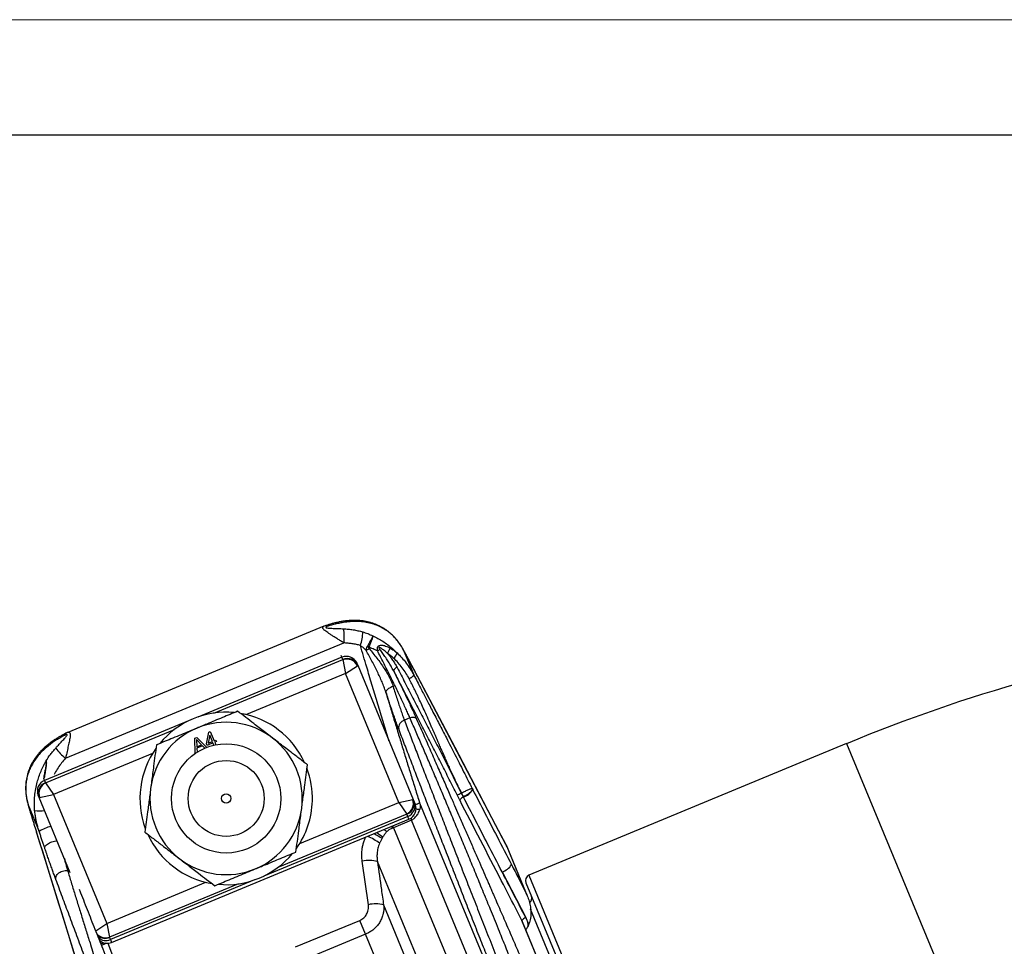
# Model space of a CAD drawing. Units: millimetres. Extents: x 0 to 420, y 0 to 297.
# Drawn here: x 105 to 148, y 257 to 297 of the extents above; entities that cross this region are included whole.
import ezdxf

# ---------------------------------------------------------------- set-up
doc = ezdxf.new("R2010")
doc.units = ezdxf.units.MM

# ---------------------------------------------------------------- blocks, each defined once
blk = doc.blocks.new('FRAME-2015-A3')
at = {"color": 7, "linetype": 'Continuous', "lineweight": 25}
blk.add_line((4.999, 292.003), (399.999, 292.003), dxfattribs=at)

msp = doc.modelspace()

# ---------------------------------------------------------------- linework, layer by layer
at = {"color": 7, "linetype": 'Continuous', "lineweight": 18}
msp.add_line((-0.001, 297.003), (419.999, 297.003), dxfattribs=at)
at = {"color": 7, "linetype": 'Continuous', "lineweight": 25}
for p, q in [((118.372, 270.633), (107.228, 266.018)), ((107.132, 264.893), (119.235, 269.906)), ((121.817, 269.623), (122.277, 268.513)), ((119.191, 269.189), (119.153, 269.282)), ((119.191, 269.179), (119.31, 268.575)), ((119.31, 268.575), (119.822, 268.918)), ((119.767, 269.105), (119.8, 269.027)), ((119.8, 269.027), (119.838, 268.934)), ((119.838, 268.934), (122.256, 263.096)), ((121.629, 262.976), (119.31, 268.575)), ((122.105, 266.656), (121.867, 266.547)), ((113.263, 265.515), (113.368, 266.027)), ((113.368, 266.027), (113.429, 266.052)), ((113.429, 266.052), (113.595, 265.652)), ((112.758, 265.766), (112.843, 265.801)), ((112.775, 265.104), (112.758, 265.766)), ((113.046, 265.479), (112.831, 265.707)), ((112.831, 265.707), (112.846, 265.396)), ((112.843, 265.801), (113.275, 265.365)), ((112.846, 265.396), (113.046, 265.479)), ((113.289, 265.453), (113.263, 265.515)), ((113.543, 265.558), (113.289, 265.453)), ((113.405, 265.891), (113.334, 265.544)), ((113.334, 265.544), (113.517, 265.62)), ((113.517, 265.62), (113.405, 265.891)), ((113.584, 265.459), (113.543, 265.558)), ((113.595, 265.652), (113.672, 265.684)), ((113.697, 265.622), (113.62, 265.59)), ((113.62, 265.59), (113.667, 265.476)), ((113.672, 265.684), (113.697, 265.622)), ((141.098, 265.527), (127.286, 259.806)), ((113.095, 265.427), (112.849, 265.325)), ((112.849, 265.325), (112.857, 265.157)), ((113.187, 265.329), (113.095, 265.427)), ((106.218, 263.925), (106.257, 263.831)), ((106.264, 263.825), (106.607, 263.313)), ((124.344, 263.381), (124.356, 263.385)), ((124.813, 263.582), (124.839, 263.531)), ((124.839, 263.531), (124.843, 263.523)), ((105.98, 263.193), (105.941, 263.287)), ((107.34, 259.909), (105.98, 263.193)), ((106.003, 263.193), (106.607, 263.313)), ((106.607, 263.313), (108.926, 257.714)), ((121.629, 262.976), (122.234, 263.096)), ((121.629, 262.976), (121.972, 262.464)), ((122.256, 263.096), (122.295, 263.002)), ((122.295, 263.002), (122.339, 262.897)), ((122.53, 262.958), (129.854, 245.274)), ((124.437, 263.205), (124.425, 263.229)), ((105.506, 262.867), (105.984, 261.713)), ((109.134, 256.886), (122.068, 262.243)), ((122.173, 262.195), (121.392, 261.871)), ((122.018, 262.365), (121.979, 262.458)), ((136.492, 227.625), (122.173, 262.195)), ((121.392, 261.871), (121.35, 261.853)), ((121.392, 261.871), (145.641, 203.33)), ((120.935, 261.479), (120.898, 261.415)), ((126.29, 261.132), (127.135, 259.091)), ((127.198, 258.951), (126.334, 261.038)), ((127.18, 258.996), (126.334, 261.038)), ((120.304, 258.525), (120.037, 260.412)), ((144.521, 202.878), (120.695, 260.399)), ((126.119, 259.952), (127.144, 257.962)), ((127.15, 259.479), (146.667, 212.362)), ((127.203, 258.931), (127.197, 258.95)), ((120.962, 258.514), (128.058, 241.384)), ((117.137, 256.689), (119.932, 257.846)), ((120.182, 257.242), (119.932, 257.846)), ((147.2, 209.022), (126.981, 257.835)), ((147.182, 209.073), (127.007, 257.779)), ((108.926, 257.714), (109.046, 257.11)), ((127.287, 257.689), (127.244, 257.6)), ((109.045, 257.101), (109.084, 257.007)), ((120.182, 257.242), (117.387, 256.085)), ((126.882, 241.067), (120.182, 257.242))]:
    msp.add_line(p, q, dxfattribs=at)
at = {"color": 8, "linetype": 'Continuous', "lineweight": 25}
for p, q in [((119.153, 269.282), (119.121, 269.359)), ((121.817, 269.623), (121.812, 269.633)), ((119.153, 269.282), (112.886, 266.686)), ((113.583, 266.856), (119.191, 269.179)), ((119.31, 268.575), (115, 266.789)), ((122.436, 268.461), (122.435, 268.466)), ((112.486, 266.52), (106.218, 263.925)), ((106.264, 263.825), (111.872, 266.147)), ((141.098, 265.527), (160.806, 217.947)), ((110.917, 265.098), (106.607, 263.313)), ((106.18, 264.018), (106.218, 263.925)), ((117.319, 261.191), (121.629, 262.976)), ((105.506, 262.867), (105.503, 262.878)), ((122.018, 262.365), (115.751, 259.769)), ((121.972, 262.464), (116.364, 260.142)), ((122.068, 262.243), (122.018, 262.365)), ((121.392, 261.871), (121.36, 261.95)), ((105.89, 261.607), (105.888, 261.612)), ((126.29, 261.132), (126.288, 261.136)), ((108.926, 257.714), (113.237, 259.5)), ((115.351, 259.603), (109.084, 257.007)), ((127.286, 259.806), (146.994, 212.226)), ((114.653, 259.433), (109.046, 257.11)), ((146.101, 213.074), (127.358, 258.326)), ((108.443, 257.391), (108.926, 257.714)), ((109.084, 257.007), (109.134, 256.886)), ((108.976, 256.852), (109.619, 255.113))]:
    msp.add_line(p, q, dxfattribs=at)
at = {"color": 7, "linetype": 'Continuous', "lineweight": 25, "flags": 128}
for points in [[(126.287, 261.136), (122.804, 267.763), (122.434, 268.466)], [(126.29, 261.132), (125.846, 261.976), (124.071, 265.353), (122.436, 268.461)], [(121.38, 268.011), (121.326, 267.991), (121.275, 267.969), (121.226, 267.945), (121.183, 267.92), (121.144, 267.893), (121.113, 267.866), (121.088, 267.839), (121.071, 267.814), (121.063, 267.789), (121.062, 267.767)], [(105.89, 261.607), (106.173, 260.697), (107.305, 257.053), (109.34, 250.508)], [(106.713, 259.622), (106.707, 259.662), (106.709, 259.704), (106.72, 259.747), (106.741, 259.79), (106.769, 259.832), (106.804, 259.871), (106.846, 259.907), (106.894, 259.939), (106.946, 259.966), (107.001, 259.987), (107.058, 260.002), (107.114, 260.011), (107.17, 260.012), (107.224, 260.007)]]:
    msp.add_lwpolyline(points, dxfattribs=at)
at = {"color": 8, "linetype": 'Continuous', "lineweight": 25, "flags": 128}
for points in [[(121.35, 261.853), (121.332, 261.891), (121.314, 261.931)], [(106.225, 260.996), (106.224, 261.021), (106.232, 261.048), (106.247, 261.076), (106.271, 261.105), (106.303, 261.135), (106.341, 261.164), (106.385, 261.192), (106.434, 261.217), (106.486, 261.241), (106.541, 261.261), (106.597, 261.277), (106.652, 261.29), (106.705, 261.298), (106.756, 261.302), (106.764, 261.302)], [(107.224, 260.007), (107.271, 259.998), (107.308, 259.987)]]:
    msp.add_lwpolyline(points, dxfattribs=at)
at = {"color": 7, "linetype": 'Continuous', "lineweight": 25}
for radius in [2.375, 1.651, 0.2]:
    msp.add_circle((114.118, 263.145), radius, dxfattribs=at)
at = {"color": 8, "linetype": 'Continuous', "lineweight": 25}
for centre, radius, start, end in [((118.499, 270.536), 0.135, 107.918, 125.302), ((118.503, 270.509), 0.162, 59.47, 106.308), ((107.223, 265.837), 0.162, 118.5128, 165.5402), ((122.111, 263.717), 0.867, 285.6499, 298.8859), ((106.001, 263.986), 1.377, 261.1992, 278.9428), ((122.526, 264.54), 1.857, 265.3983, 270.4355), ((106.771, 260.52), 1.429, 100.6797, 123.382), ((124.805, 267.515), 7.171, 234.7221, 237.3366), ((122.121, 263.027), 1.671, 227.4249, 232.5645), ((119.206, 259.117), 2.612, 52.6929, 65.8503), ((124.315, 267.61), 7.075, 237.9025, 241.1154), ((108.882, 257.61), 0.525, 223.4796, 288.1033), ((108.85, 257.563), 0.502, 230.2235, 292.9323), ((108.888, 257.469), 0.502, 229.7078, 292.9372), ((107.942, 259.361), 2.632, 285.9739, 288.872), ((109.318, 255.8), 1.129, 111.6941, 123.1759)]:
    msp.add_arc(centre, radius, start, end, dxfattribs=at)
at = {"color": 7, "linetype": 'Continuous', "lineweight": 25}
for centre, radius, start, end in [((117.147, 270.173), 2.105, 352.7325, 9.58), ((118.595, 270.333), 1.461, 338.4143, 2.1152), ((168.307, 199.839), 71.1, 98.97327, 112.5), ((118.907, 271.483), 2.312, 304.2423, 308.0258), ((122.054, 273.327), 4.008, 243.3274, 244.1908), ((119.615, 271.642), 2.345, 297.4493, 300.5105), ((120.574, 269.891), 0.703, 321.8067, 342.898), ((121.111, 269.595), 0.453, 309.1788, 344.8385), ((119.349, 268.832), 0.491, 23.4103, 113.5637), ((119.388, 268.739), 0.491, 23.4103, 113.5637), ((119.354, 268.681), 0.524, 26.8201, 108.1799), ((121.633, 268.581), 0.271, 107.6482, 153.0649), ((114.118, 263.145), 3.75, 84.6517, 140.3832), ((114.118, 263.145), 3.75, 24.6318, 80.4187), ((114.118, 263.145), 3.313, 52.5, 112.5), ((121.964, 266.215), 0.346, 106.214, 187.9562), ((114.118, 263.145), 3.313, 112.5, 172.5), ((114.118, 263.145), 3.312, 352.5, 52.5), ((108.42, 266.558), 2.105, 215.42, 232.2675), ((114.118, 263.145), 3.75, 144.6649, 200.3569), ((114.118, 263.145), 3.75, 358.3539, 20.4442), ((106.4, 263.467), 0.493, 111.6234, 201.4026), ((106.439, 263.373), 0.493, 111.6234, 201.4026), ((106.501, 263.357), 0.524, 116.8201, 198.1799), ((107.37, 263.916), 1.561, 199.9403, 203.7615), ((114.118, 263.145), 3.313, 172.5, 232.5), ((123.907, 264.146), 0.882, 286.7508, 299.7237), ((124.154, 264.036), 0.851, 288.5766, 323.6167), ((124.149, 263.991), 0.837, 290.1293, 326.013), ((114.118, 263.145), 3.75, 324.6615, 358.3539), ((121.736, 262.932), 0.524, 296.8201, 18.1799), ((121.798, 262.916), 0.493, 291.6234, 21.4026), ((121.839, 262.822), 0.491, 291.4363, 21.5897), ((124.539, 262.909), 0.314, 108.8326, 147.2215), ((114.118, 263.145), 3.312, 292.5, 352.5), ((121.877, 262.705), 0.5, 292.5, 22.5), ((114.118, 263.145), 3.75, 204.6713, 260.3394), ((114.118, 263.145), 3.313, 232.5, 292.5), ((114.118, 263.145), 3.75, 264.6703, 320.3301), ((120.343, 259.235), 1.217, 73.1554, 104.5803), ((125.901, 260.651), 0.732, 287.2968, 328.6193), ((127.381, 259.575), 0.25, 112.5, 202.5), ((127.159, 258.806), 0.25, 307.8146, 22.5), ((120.613, 257.34), 1.224, 73.4052, 104.5925), ((127.247, 257.662), 0.317, 108.8317, 146.8435), ((108.943, 257.348), 0.5, 227.7884, 292.5)]:
    msp.add_arc(centre, radius, start, end, dxfattribs=at)
for centre, major_axis, ratio, start_param, end_param in [((119.076, 269.141), (0.115, 0.048), 0.267112, 6.022167, 6.283185), ((119.261, 268.694), (0.577, 0.239), 0.053422, 6.022167, 6.283185), ((106.373, 263.879), (0.115, 0.048), 0.267112, 3.141593, 3.402611), ((106.557, 263.433), (0.577, 0.239), 0.053422, 3.141593, 3.402611), ((121.679, 262.857), (0.577, 0.239), 0.053422, 0, 0.261018), ((121.864, 262.41), (0.115, 0.048), 0.267112, 0, 0.261018), ((109.16, 257.148), (0.115, 0.048), 0.267112, 2.880574, 3.141593)]:
    msp.add_ellipse(centre, major_axis=major_axis, ratio=ratio, start_param=start_param, end_param=end_param, dxfattribs=at)
at = {"color": 8, "linetype": 'Continuous', "lineweight": 25}
for points, knots in [([(119.235, 269.906), (119.188, 269.936), (119.098, 269.993), (118.958, 270.082), (118.824, 270.166), (118.696, 270.247), (118.585, 270.318), (118.488, 270.384), (118.413, 270.441), (118.362, 270.488), (118.334, 270.525), (118.321, 270.554), (118.318, 270.581), (118.331, 270.608), (118.35, 270.627), (118.37, 270.632), (118.372, 270.633)], [0, 0, 0, 0, 0.105372, 0.205045, 0.306848, 0.399108, 0.493317, 0.570618, 0.649983, 0.718454, 0.767004, 0.814597, 0.859927, 0.912844, 0.990042, 1, 1, 1, 1]), ([(121.197, 265.653), (121.181, 265.706), (121.086, 266.016), (120.914, 266.582), (120.682, 267.347), (120.454, 268.107), (120.258, 268.767), (120.091, 269.33), (120, 269.64), (119.954, 269.795)], [0, 0, 0, 0, 0.0377, 0.220634, 0.403716, 0.586798, 0.769732, 0.884829, 1, 1, 1, 1]), ([(107.228, 266.017), (107.23, 266.018), (107.248, 266.028), (107.275, 266.029), (107.302, 266.018), (107.32, 265.998), (107.331, 265.968), (107.338, 265.921), (107.335, 265.853), (107.322, 265.759), (107.302, 265.653), (107.278, 265.542), (107.253, 265.429), (107.225, 265.309), (107.197, 265.184), (107.165, 265.042), (107.144, 264.947), (107.132, 264.893)], [0, 0, 0, 0, 0.0083882, 0.0868965, 0.1398206, 0.1851572, 0.2327577, 0.281315, 0.3497957, 0.4280683, 0.5064847, 0.5811886, 0.6561911, 0.7309764, 0.8127955, 0.8946124, 1, 1, 1, 1]), ([(106.281, 264.772), (106.281, 264.772), (106.281, 264.771), (106.282, 264.768), (106.283, 264.762), (106.286, 264.742), (106.29, 264.701), (106.285, 264.633), (106.276, 264.562), (106.258, 264.451), (106.23, 264.3), (106.198, 264.142), (106.182, 264.048), (106.176, 264.016)], [0, 0, 0, 0, 0.002927, 0.005213, 0.023883, 0.04478, 0.136423, 0.227234, 0.317976, 0.408937, 0.644428, 0.880917, 1, 1, 1, 1]), ([(106.281, 264.772), (106.285, 264.765), (106.294, 264.751), (106.297, 264.714), (106.298, 264.669), (106.295, 264.616), (106.286, 264.539), (106.274, 264.459), (106.252, 264.325), (106.226, 264.18), (106.208, 264.063), (106.202, 264.025)], [0, 0, 0, 0, 0.070229, 0.147294, 0.171116, 0.26388, 0.357152, 0.460655, 0.564246, 0.857414, 1, 1, 1, 1]), ([(107.132, 264.893), (107.074, 264.827), (106.958, 264.695), (106.805, 264.479), (106.698, 264.31), (106.65, 264.209), (106.64, 264.188)], [0, 0, 0, 0, 0.3039068, 0.6078095, 0.9203849, 1, 1, 1, 1]), ([(122.173, 262.195), (122.173, 262.195), (122.174, 262.22), (122.175, 262.254), (122.171, 262.296), (122.17, 262.303)], [0, 0, 0, 0, 0.015135, 0.835034, 1, 1, 1, 1]), ([(120.037, 260.412), (120.028, 260.493), (120.011, 260.655), (120.022, 260.872), (120.05, 261.061), (120.088, 261.22), (120.13, 261.354), (120.165, 261.433), (120.177, 261.46)], [0, 0, 0, 0, 0.227128, 0.457625, 0.609125, 0.76062, 0.916593, 1, 1, 1, 1]), ([(107.078, 260.543), (107.08, 260.533), (107.098, 260.463), (107.131, 260.338), (107.177, 260.167), (107.208, 260.061), (107.224, 260.007)], [0, 0, 0, 0, 0.048725, 0.366844, 0.684941, 1, 1, 1, 1]), ([(127.006, 257.776), (127.002, 257.787), (126.995, 257.808), (126.986, 257.827), (126.981, 257.835)], [0, 0, 0, 0, 0.564917, 1, 1, 1, 1])]:
    msp.add_open_spline(points, degree=3, knots=knots, dxfattribs=at)
at = {"color": 7, "linetype": 'Continuous', "lineweight": 25}
for points, knots in [([(118.457, 270.664), (118.455, 270.664), (118.43, 270.656), (118.402, 270.646), (118.376, 270.635), (118.372, 270.633)], [0, 0, 0, 0, 0.098912, 0.851103, 1, 1, 1, 1]), ([(118.585, 270.649), (118.566, 270.643), (118.527, 270.63), (118.483, 270.612), (118.459, 270.595), (118.453, 270.583), (118.456, 270.576), (118.463, 270.57), (118.479, 270.563), (118.522, 270.555), (118.583, 270.549), (118.667, 270.545), (118.764, 270.541), (118.913, 270.536), (119.067, 270.53), (119.182, 270.525), (119.222, 270.523)], [0, 0, 0, 0, 0.06791, 0.137325, 0.172048, 0.197522, 0.219722, 0.222852, 0.251014, 0.299151, 0.370537, 0.443633, 0.551578, 0.659588, 0.880259, 1, 1, 1, 1]), ([(121.811, 269.633), (121.792, 269.667), (121.751, 269.741), (121.682, 269.849), (121.605, 269.958), (121.522, 270.062), (121.436, 270.159), (121.345, 270.251), (121.249, 270.337), (121.148, 270.418), (121.044, 270.493), (120.935, 270.562), (120.822, 270.625), (120.706, 270.681), (120.585, 270.73), (120.461, 270.773), (120.334, 270.81), (120.203, 270.839), (120.069, 270.862), (119.931, 270.877), (119.79, 270.886), (119.646, 270.887), (119.498, 270.881), (119.348, 270.867), (119.194, 270.847), (119.04, 270.819), (118.885, 270.786), (118.732, 270.747), (118.59, 270.707), (118.498, 270.678), (118.458, 270.665)], [0, 0, 0, 0, 0.027649, 0.060399, 0.093276, 0.126259, 0.159134, 0.191562, 0.225026, 0.258654, 0.292496, 0.326597, 0.361007, 0.395773, 0.430941, 0.466551, 0.502656, 0.539355, 0.576599, 0.614398, 0.652791, 0.691794, 0.731382, 0.771483, 0.811972, 0.852638, 0.892968, 0.932046, 0.969751, 1, 1, 1, 1]), ([(121.817, 269.623), (121.775, 269.695), (121.692, 269.84), (121.547, 270.031), (121.39, 270.202), (121.22, 270.353), (121.038, 270.484), (120.831, 270.602), (120.601, 270.701), (120.344, 270.777), (120.075, 270.824), (119.797, 270.842), (119.512, 270.833), (119.251, 270.802), (119.014, 270.758), (118.803, 270.71), (118.658, 270.669), (118.585, 270.649)], [0, 0, 0, 0, 0.061949, 0.124405, 0.186127, 0.247855, 0.311213, 0.374578, 0.451321, 0.528073, 0.606954, 0.68584, 0.763249, 0.840653, 0.893763, 0.946919, 1, 1, 1, 1]), ([(119.222, 270.523), (119.293, 270.518), (119.433, 270.509), (119.643, 270.48), (119.851, 270.441), (119.988, 270.405), (120.056, 270.387)], [0, 0, 0, 0, 0.248333, 0.496666, 0.748333, 1, 1, 1, 1]), ([(120.056, 270.387), (120.093, 270.376), (120.167, 270.353), (120.315, 270.299), (120.424, 270.248), (120.496, 270.213)], [0, 0, 0, 0, 0.247708, 0.495438, 1, 1, 1, 1]), ([(120.496, 270.213), (120.496, 270.212), (120.492, 270.204), (120.482, 270.184), (120.461, 270.143), (120.434, 270.091), (120.404, 270.032), (120.369, 269.966), (120.332, 269.895), (120.294, 269.821), (120.268, 269.771), (120.255, 269.746)], [0, 0, 0, 0, 0.010326, 0.136549, 0.262772, 0.385889, 0.509006, 0.632078, 0.75515, 0.877575, 1, 1, 1, 1]), ([(120.496, 270.213), (120.496, 270.212), (120.495, 270.202), (120.491, 270.178), (120.479, 270.133), (120.461, 270.078), (120.438, 270.015), (120.411, 269.946), (120.379, 269.872), (120.345, 269.795), (120.321, 269.745), (120.309, 269.719)], [0, 0, 0, 0, 0.01155, 0.137624, 0.263697, 0.386424, 0.509151, 0.631863, 0.754575, 0.877287, 1, 1, 1, 1]), ([(120.496, 270.213), (120.571, 270.177), (120.72, 270.106), (120.935, 269.978), (121.142, 269.834), (121.35, 269.669), (121.48, 269.543), (121.548, 269.476)], [0, 0, 0, 0, 0.192903, 0.385801, 0.582805, 0.779789, 1, 1, 1, 1]), ([(119.954, 269.795), (119.896, 269.81), (119.78, 269.84), (119.601, 269.872), (119.419, 269.896), (119.296, 269.903), (119.235, 269.906)], [0, 0, 0, 0, 0.248356, 0.496713, 0.748356, 1, 1, 1, 1]), ([(120.208, 269.571), (120.168, 269.612), (120.088, 269.693), (119.999, 269.761), (119.954, 269.795)], [0, 0, 0, 0, 0.496399, 1, 1, 1, 1]), ([(120.696, 269.562), (120.694, 269.578), (120.691, 269.612), (120.692, 269.665), (120.703, 269.718), (120.731, 269.763), (120.775, 269.795), (120.831, 269.809), (120.893, 269.81), (120.968, 269.799), (121.054, 269.774), (121.152, 269.734), (121.215, 269.701), (121.246, 269.684)], [0, 0, 0, 0, 0.061822, 0.12347, 0.192454, 0.262035, 0.322512, 0.413604, 0.497088, 0.580803, 0.720182, 0.860149, 1, 1, 1, 1]), ([(120.208, 269.571), (120.21, 269.586), (120.213, 269.62), (120.223, 269.664), (120.235, 269.702), (120.245, 269.727), (120.252, 269.741), (120.255, 269.746)], [0, 0, 0, 0, 0.255118, 0.58002, 0.747279, 0.908427, 1, 1, 1, 1]), ([(121.062, 267.767), (121.037, 267.841), (120.988, 267.99), (120.898, 268.211), (120.801, 268.431), (120.695, 268.656), (120.581, 268.884), (120.459, 269.115), (120.335, 269.345), (120.25, 269.496), (120.208, 269.571)], [0, 0, 0, 0, 0.118106, 0.236235, 0.356114, 0.476004, 0.606402, 0.736807, 0.868401, 1, 1, 1, 1]), ([(120.309, 269.719), (120.308, 269.717), (120.306, 269.713), (120.306, 269.704), (120.312, 269.685), (120.323, 269.672), (120.332, 269.661)], [0, 0, 0, 0, 0.105109, 0.209841, 0.39631, 1, 1, 1, 1]), ([(120.696, 269.562), (120.633, 269.591), (120.506, 269.649), (120.375, 269.696), (120.309, 269.719)], [0, 0, 0, 0, 0.4991654, 1, 1, 1, 1]), ([(120.332, 269.661), (120.389, 269.593), (120.503, 269.458), (120.672, 269.246), (120.835, 269.028), (120.982, 268.816), (121.108, 268.613), (121.215, 268.418), (121.31, 268.217), (121.357, 268.079), (121.38, 268.011)], [0, 0, 0, 0, 0.134134, 0.268255, 0.40529, 0.542292, 0.654846, 0.767374, 0.883711, 1, 1, 1, 1]), ([(122.105, 266.656), (122.078, 266.717), (122.024, 266.84), (121.931, 267.047), (121.828, 267.271), (121.717, 267.508), (121.599, 267.755), (121.475, 268.013), (121.344, 268.281), (121.212, 268.546), (121.083, 268.805), (120.957, 269.055), (120.828, 269.308), (120.74, 269.477), (120.696, 269.562)], [0, 0, 0, 0, 0.085043, 0.170086, 0.257592, 0.345099, 0.430145, 0.515191, 0.602724, 0.690256, 0.766791, 0.843326, 0.921663, 1, 1, 1, 1]), ([(121.126, 269.456), (121.082, 269.496), (120.993, 269.576), (120.885, 269.654), (120.816, 269.694), (120.793, 269.704), (120.78, 269.708), (120.771, 269.709), (120.767, 269.708), (120.764, 269.706), (120.763, 269.703), (120.762, 269.699), (120.764, 269.69), (120.777, 269.662), (120.793, 269.64), (120.806, 269.622)], [0, 0, 0, 0, 0.328862, 0.657011, 0.73886, 0.772265, 0.801615, 0.81635, 0.822185, 0.828079, 0.833335, 0.839328, 0.84979, 0.883649, 1, 1, 1, 1]), ([(121.392, 268.704), (121.357, 268.768), (121.289, 268.897), (121.175, 269.084), (121.056, 269.268), (120.932, 269.448), (120.848, 269.564), (120.806, 269.622)], [0, 0, 0, 0, 0.199543, 0.399116, 0.600264, 0.801419, 1, 1, 1, 1]), ([(121.126, 269.456), (121.166, 269.409), (121.245, 269.313), (121.356, 269.162), (121.46, 269.005), (121.521, 268.895), (121.551, 268.839)], [0, 0, 0, 0, 0.248711, 0.497397, 0.74873, 1, 1, 1, 1]), ([(121.397, 269.244), (121.354, 269.282), (121.268, 269.358), (121.174, 269.423), (121.126, 269.456)], [0, 0, 0, 0, 0.498421, 1, 1, 1, 1]), ([(121.246, 269.684), (121.299, 269.653), (121.406, 269.591), (121.501, 269.515), (121.548, 269.476)], [0, 0, 0, 0, 0.497596, 1, 1, 1, 1]), ([(121.548, 269.476), (121.619, 269.407), (121.761, 269.267), (121.952, 269.033), (122.128, 268.783), (122.227, 268.603), (122.277, 268.513)], [0, 0, 0, 0, 0.246581, 0.493164, 0.74658, 1, 1, 1, 1]), ([(122.434, 268.466), (122.409, 268.514), (122.355, 268.616), (122.275, 268.768), (122.194, 268.922), (122.114, 269.072), (122.035, 269.218), (121.958, 269.362), (121.884, 269.501), (121.835, 269.59), (121.812, 269.633)], [0, 0, 0, 0, 0.116382, 0.243651, 0.3708, 0.497292, 0.623246, 0.749524, 0.876674, 1, 1, 1, 1]), ([(122.436, 268.461), (122.383, 268.563), (122.275, 268.768), (122.118, 269.064), (121.963, 269.352), (121.866, 269.533), (121.817, 269.623)], [0, 0, 0, 0, 0.246629, 0.493258, 0.746629, 1, 1, 1, 1]), ([(122.074, 268.351), (122.029, 268.432), (121.94, 268.595), (121.779, 268.825), (121.6, 269.044), (121.465, 269.177), (121.397, 269.244)], [0, 0, 0, 0, 0.246535, 0.493065, 0.746534, 1, 1, 1, 1]), ([(121.392, 268.704), (121.406, 268.675), (121.469, 268.549), (121.579, 268.328), (121.718, 268.045), (121.853, 267.768), (121.981, 267.502), (122.1, 267.251), (122.21, 267.015), (122.312, 266.791), (122.372, 266.656), (122.402, 266.589)], [0, 0, 0, 0, 0.035694, 0.154495, 0.273295, 0.395566, 0.517838, 0.636656, 0.755475, 0.877737, 1, 1, 1, 1]), ([(124.161, 263.302), (124.048, 263.527), (123.821, 263.976), (123.479, 264.65), (123.137, 265.324), (122.79, 266), (122.441, 266.679), (122.09, 267.36), (121.74, 268.036), (121.508, 268.481), (121.392, 268.704)], [0, 0, 0, 0, 0.123472, 0.247033, 0.370594, 0.494066, 0.620501, 0.747033, 0.873564, 1, 1, 1, 1]), ([(121.551, 268.839), (121.665, 268.62), (121.894, 268.18), (122.239, 267.513), (122.585, 266.842), (122.934, 266.162), (123.286, 265.473), (123.64, 264.776), (123.993, 264.078), (124.227, 263.613), (124.344, 263.381)], [0, 0, 0, 0, 0.123472, 0.2470328, 0.3705935, 0.4940653, 0.6205012, 0.7470329, 0.8735644, 1, 1, 1, 1]), ([(122.277, 268.513), (122.326, 268.417), (122.423, 268.232), (122.562, 267.964), (122.691, 267.715), (122.814, 267.479), (122.94, 267.236), (123.079, 266.968), (123.229, 266.678), (123.381, 266.384), (123.535, 266.086), (123.702, 265.762), (123.881, 265.413), (124.068, 265.05), (124.255, 264.683), (124.444, 264.312), (124.631, 263.944), (124.753, 263.702), (124.813, 263.582)], [0, 0, 0, 0, 0.059022, 0.114146, 0.165378, 0.212723, 0.259354, 0.314681, 0.377309, 0.437161, 0.494253, 0.558884, 0.63362, 0.705668, 0.77868, 0.854551, 0.928288, 1, 1, 1, 1]), ([(124.356, 263.385), (124.322, 263.453), (124.252, 263.591), (124.148, 263.805), (124.042, 264.028), (123.933, 264.261), (123.83, 264.485), (123.732, 264.702), (123.658, 264.867), (123.601, 264.996), (123.562, 265.086), (123.521, 265.178), (123.479, 265.274), (123.436, 265.373), (123.4, 265.455), (123.372, 265.52), (123.349, 265.572), (123.321, 265.637), (123.285, 265.719), (123.241, 265.821), (123.198, 265.92), (123.162, 266.003), (123.136, 266.065), (123.112, 266.119), (123.089, 266.171), (123.033, 266.301), (122.935, 266.525), (122.799, 266.833), (122.662, 267.136), (122.552, 267.376), (122.465, 267.561), (122.399, 267.701), (122.332, 267.838), (122.267, 267.971), (122.202, 268.101), (122.138, 268.227), (122.095, 268.31), (122.074, 268.351)], [0, 0, 0, 0, 0.041421, 0.084628, 0.129623, 0.17641, 0.224992, 0.264294, 0.306301, 0.323539, 0.341369, 0.359791, 0.378805, 0.398412, 0.418611, 0.427558, 0.437181, 0.449755, 0.466171, 0.48643, 0.510533, 0.525023, 0.536218, 0.547007, 0.557389, 0.567366, 0.624754, 0.691519, 0.752507, 0.807724, 0.836898, 0.86561, 0.893709, 0.921196, 0.948073, 0.974341, 1, 1, 1, 1]), ([(121.062, 267.767), (121.121, 267.571), (121.238, 267.178), (121.416, 266.585), (121.595, 265.99), (121.778, 265.389), (121.963, 264.784), (122.151, 264.175), (122.339, 263.566), (122.466, 263.16), (122.53, 262.958)], [0, 0, 0, 0, 0.123935, 0.247933, 0.371931, 0.495866, 0.621866, 0.747933, 0.874, 1, 1, 1, 1]), ([(121.621, 266.167), (121.595, 266.237), (121.542, 266.377), (121.455, 266.616), (121.364, 266.874), (121.267, 267.155), (121.167, 267.451), (121.097, 267.662), (121.062, 267.767)], [0, 0, 0, 0, 0.162728, 0.325458, 0.492965, 0.660473, 0.829609, 1, 1, 1, 1]), ([(121.38, 268.011), (121.409, 267.918), (121.466, 267.734), (121.55, 267.469), (121.634, 267.215), (121.715, 266.974), (121.794, 266.748), (121.843, 266.615), (121.867, 266.547)], [0, 0, 0, 0, 0.162644, 0.325285, 0.492588, 0.659888, 0.829288, 1, 1, 1, 1]), ([(114.617, 266.937), (114.508, 266.891), (114.289, 266.801), (113.955, 266.662), (113.617, 266.522), (113.318, 266.399), (113.063, 266.293), (112.921, 266.234), (112.851, 266.205)], [0, 0, 0, 0, 0.19002, 0.380022, 0.571866, 0.763688, 0.881752, 1, 1, 1, 1]), ([(116.135, 265.773), (116.099, 265.8), (115.984, 265.888), (115.79, 266.037), (115.555, 266.217), (115.28, 266.429), (114.966, 266.669), (114.734, 266.848), (114.617, 266.937)], [0, 0, 0, 0, 0.070063, 0.22362, 0.37728, 0.530862, 0.765408, 1, 1, 1, 1]), ([(121.867, 266.547), (121.949, 266.334), (122.113, 265.906), (122.369, 265.239), (122.632, 264.555), (122.903, 263.852), (123.182, 263.131), (123.469, 262.392), (123.763, 261.636), (124.069, 260.852), (124.387, 260.039), (124.716, 259.197), (125.053, 258.339), (125.4, 257.458), (125.756, 256.555), (126.121, 255.63), (126.493, 254.69), (126.871, 253.736), (127.255, 252.77), (127.645, 251.791), (128.04, 250.8), (128.418, 249.852), (128.78, 248.949), (129.123, 248.092), (129.469, 247.229), (129.818, 246.361), (130.053, 245.778), (130.17, 245.487)], [0, 0, 0, 0, 0.039632, 0.079278, 0.118923, 0.158556, 0.198188, 0.237833, 0.277479, 0.317111, 0.358514, 0.399932, 0.44135, 0.482753, 0.525122, 0.567507, 0.609893, 0.652262, 0.694631, 0.737016, 0.779401, 0.82177, 0.857406, 0.893057, 0.928713, 0.964364, 1, 1, 1, 1]), ([(137.748, 228.145), (137.65, 228.383), (137.45, 228.866), (137.145, 229.606), (136.831, 230.37), (136.509, 231.158), (136.177, 231.97), (135.837, 232.806), (135.516, 233.597), (135.215, 234.34), (134.935, 235.032), (134.65, 235.737), (134.373, 236.426), (134.103, 237.097), (133.851, 237.723), (133.676, 238.16), (133.577, 238.406), (133.546, 238.483), (133.516, 238.56), (133.485, 238.637), (133.454, 238.714), (133.362, 238.942), (133.209, 239.326), (132.99, 239.873), (132.764, 240.438), (132.531, 241.021), (132.283, 241.643), (132.018, 242.305), (131.75, 242.978), (131.535, 243.519), (131.408, 243.836), (131.362, 243.952), (131.349, 243.984), (131.336, 244.016), (131.324, 244.049), (131.311, 244.081), (131.298, 244.113), (131.22, 244.308), (131.082, 244.657), (130.886, 245.148), (130.702, 245.611), (130.528, 246.047), (130.367, 246.453), (130.217, 246.829), (130.079, 247.176), (129.951, 247.498), (129.837, 247.785), (129.735, 248.04), (129.646, 248.265), (129.565, 248.468), (129.492, 248.651), (129.431, 248.805), (129.38, 248.933), (129.339, 249.037), (129.304, 249.123), (129.277, 249.193), (129.256, 249.245), (129.241, 249.281), (129.233, 249.301), (129.23, 249.309), (129.229, 249.312), (129.229, 249.314), (129.228, 249.314), (129.228, 249.315), (129.228, 249.315), (129.228, 249.315), (129.119, 249.589), (128.904, 250.128), (128.587, 250.923), (128.279, 251.695), (127.979, 252.444), (127.689, 253.17), (127.407, 253.873), (127.133, 254.554), (126.854, 255.249), (126.569, 255.955), (126.281, 256.669), (126.033, 257.28), (125.825, 257.793), (125.66, 258.2), (125.547, 258.477), (125.485, 258.628), (125.466, 258.675), (125.447, 258.721), (125.428, 258.767), (125.41, 258.814), (125.294, 259.096), (125.085, 259.608), (124.786, 260.336), (124.495, 261.04), (124.211, 261.723), (123.936, 262.384), (123.668, 263.023), (123.399, 263.66), (123.129, 264.293), (122.86, 264.922), (122.6, 265.524), (122.348, 266.103), (122.186, 266.472), (122.105, 266.656)], [0, 0, 0, 0, 0.017067, 0.034637, 0.05271, 0.071286, 0.090366, 0.109948, 0.130034, 0.145843, 0.16195, 0.178356, 0.19506, 0.210006, 0.225184, 0.238731, 0.240519, 0.242309, 0.244103, 0.245899, 0.247699, 0.249501, 0.261795, 0.274532, 0.287713, 0.301337, 0.315405, 0.331392, 0.347915, 0.362899, 0.369624, 0.370384, 0.371145, 0.371907, 0.37267, 0.373434, 0.374199, 0.374965, 0.387281, 0.398963, 0.410011, 0.420425, 0.430204, 0.439191, 0.447566, 0.45533, 0.462481, 0.468452, 0.473917, 0.478876, 0.483329, 0.487277, 0.490181, 0.492733, 0.494934, 0.496512, 0.497842, 0.498807, 0.499171, 0.499319, 0.499382, 0.49941, 0.499422, 0.499427, 0.499429, 0.49943, 0.499431, 0.519614, 0.539394, 0.558771, 0.577746, 0.596318, 0.614488, 0.632255, 0.649619, 0.66948, 0.688787, 0.707539, 0.719612, 0.731444, 0.741656, 0.74298, 0.7443, 0.745617, 0.746931, 0.748242, 0.749549, 0.771075, 0.792341, 0.813349, 0.834097, 0.854586, 0.874816, 0.894787, 0.916456, 0.937812, 0.958854, 0.979584, 1, 1, 1, 1]), ([(122.402, 266.589), (122.458, 266.463), (122.567, 266.216), (122.731, 265.845), (122.89, 265.482), (123.045, 265.13), (123.196, 264.789), (123.341, 264.458), (123.482, 264.137), (123.618, 263.827), (123.749, 263.527), (123.846, 263.307), (123.909, 263.163), (123.94, 263.091), (123.971, 263.02), (124.007, 262.939), (124.092, 262.745), (124.243, 262.401), (124.454, 261.916), (124.681, 261.396), (124.906, 260.882), (125.118, 260.395), (125.319, 259.933), (125.461, 259.608), (125.552, 259.398), (125.594, 259.302), (125.636, 259.206), (125.677, 259.11), (125.719, 259.015), (125.76, 258.92), (125.892, 258.616), (126.115, 258.103), (126.429, 257.378), (126.741, 256.658), (127.013, 256.03), (127.244, 255.496), (127.435, 255.054), (127.626, 254.611), (127.823, 254.154), (128.073, 253.574), (128.375, 252.873), (128.722, 252.067), (128.992, 251.438), (129.185, 250.99), (129.3, 250.721), (129.415, 250.453), (129.53, 250.185), (129.645, 249.918), (129.759, 249.651), (129.973, 249.152), (130.287, 248.419), (130.7, 247.453), (131.11, 246.492), (131.517, 245.538), (131.92, 244.591), (132.312, 243.669), (132.7, 242.756), (133.086, 241.844), (133.48, 240.915), (133.873, 239.985), (134.237, 239.122), (134.573, 238.327), (134.879, 237.599), (135.184, 236.875), (135.487, 236.155), (135.791, 235.429), (136.098, 234.696), (136.407, 233.958), (136.741, 233.162), (137.097, 232.308), (137.476, 231.397), (137.852, 230.494), (138.224, 229.598), (138.47, 229.005), (138.593, 228.709)], [0, 0, 0, 0, 0.014259, 0.027936, 0.041034, 0.053558, 0.065512, 0.0769, 0.087725, 0.098257, 0.108203, 0.117566, 0.119942, 0.122277, 0.124571, 0.12684, 0.13022, 0.143333, 0.159883, 0.176002, 0.191696, 0.206968, 0.220062, 0.232834, 0.235657, 0.238465, 0.241256, 0.244031, 0.24679, 0.249534, 0.252261, 0.273093, 0.293481, 0.313433, 0.332951, 0.345002, 0.356884, 0.368601, 0.380461, 0.393299, 0.414449, 0.435293, 0.455837, 0.462688, 0.469506, 0.476291, 0.483043, 0.489761, 0.496448, 0.503101, 0.527274, 0.55113, 0.574674, 0.597913, 0.620854, 0.643503, 0.664596, 0.686609, 0.708931, 0.731081, 0.753063, 0.770433, 0.787703, 0.804876, 0.821955, 0.838957, 0.856582, 0.874133, 0.891611, 0.913485, 0.935256, 0.956928, 0.978507, 1, 1, 1, 1]), ([(107.144, 265.978), (107.12, 265.965), (107.054, 265.932), (106.95, 265.874), (106.828, 265.804), (106.703, 265.728), (106.576, 265.644), (106.45, 265.553), (106.327, 265.456), (106.21, 265.355), (106.1, 265.25), (105.999, 265.141), (105.906, 265.031), (105.821, 264.917), (105.743, 264.8), (105.673, 264.681), (105.611, 264.558), (105.558, 264.435), (105.512, 264.31), (105.473, 264.183), (105.443, 264.054), (105.42, 263.924), (105.404, 263.793), (105.397, 263.662), (105.396, 263.529), (105.403, 263.398), (105.418, 263.266), (105.439, 263.135), (105.467, 263.005), (105.492, 262.919), (105.504, 262.878)], [0, 0, 0, 0, 0.019243, 0.051612, 0.086024, 0.122694, 0.161681, 0.202656, 0.243886, 0.285337, 0.326163, 0.366293, 0.405726, 0.444514, 0.48275, 0.520546, 0.558216, 0.594242, 0.630195, 0.665739, 0.700873, 0.735611, 0.769972, 0.80398, 0.837665, 0.871075, 0.903455, 0.936309, 0.969217, 1, 1, 1, 1]), ([(106.705, 265.338), (106.732, 265.368), (106.808, 265.452), (106.912, 265.564), (107.014, 265.673), (107.081, 265.745), (107.138, 265.808), (107.177, 265.855), (107.202, 265.891), (107.21, 265.912), (107.208, 265.92), (107.204, 265.925), (107.193, 265.928), (107.169, 265.924), (107.135, 265.912), (107.099, 265.895), (107.076, 265.883), (107.066, 265.878)], [0, 0, 0, 0, 0.119725, 0.335856, 0.446112, 0.556297, 0.627986, 0.700757, 0.748886, 0.777045, 0.79693, 0.802411, 0.82788, 0.862599, 0.912532, 0.963822, 1, 1, 1, 1]), ([(107.228, 266.017), (107.219, 266.014), (107.193, 266.003), (107.166, 265.99), (107.148, 265.98), (107.146, 265.979)], [0, 0, 0, 0, 0.308338, 0.919088, 1, 1, 1, 1]), ([(112.851, 266.205), (112.734, 266.157), (112.502, 266.06), (112.153, 265.916), (111.805, 265.772), (111.447, 265.624), (111.209, 265.525), (111.084, 265.473)], [0, 0, 0, 0, 0.194401, 0.388816, 0.58608, 0.78337, 1, 1, 1, 1]), ([(129.854, 245.274), (129.716, 245.618), (129.439, 246.305), (129.029, 247.328), (128.622, 248.342), (128.22, 249.347), (127.822, 250.342), (127.43, 251.327), (127.042, 252.301), (126.681, 253.211), (126.344, 254.06), (126.031, 254.85), (125.723, 255.629), (125.42, 256.399), (125.11, 257.185), (124.794, 257.987), (124.474, 258.803), (124.16, 259.604), (123.854, 260.39), (123.554, 261.159), (123.261, 261.912), (122.975, 262.648), (122.693, 263.378), (122.415, 264.099), (122.141, 264.81), (121.875, 265.502), (121.706, 265.946), (121.621, 266.167)], [0, 0, 0, 0, 0.0423701, 0.0847563, 0.1271426, 0.1695126, 0.2118827, 0.2542689, 0.2966552, 0.3390252, 0.3746631, 0.4103154, 0.4459726, 0.4816249, 0.5172628, 0.5568937, 0.5965378, 0.636182, 0.6758128, 0.7154437, 0.7550878, 0.794732, 0.8343628, 0.8757646, 0.9171814, 0.9585983, 1, 1, 1, 1]), ([(107.066, 265.878), (107.003, 265.842), (106.875, 265.771), (106.697, 265.659), (106.528, 265.544), (106.349, 265.407), (106.166, 265.248), (105.984, 265.061), (105.823, 264.86), (105.693, 264.656), (105.59, 264.454), (105.512, 264.255), (105.453, 264.045), (105.415, 263.825), (105.399, 263.597), (105.407, 263.361), (105.44, 263.117), (105.484, 262.951), (105.506, 262.867)], [0, 0, 0, 0, 0.051272, 0.102554, 0.15465, 0.206749, 0.27879, 0.350833, 0.424429, 0.498021, 0.559433, 0.620841, 0.683506, 0.746166, 0.808662, 0.871152, 0.935579, 1, 1, 1, 1]), ([(117.652, 264.608), (117.529, 264.702), (117.284, 264.891), (116.949, 265.147), (116.652, 265.375), (116.394, 265.574), (116.221, 265.706), (116.135, 265.773)], [0, 0, 0, 0, 0.247692, 0.495328, 0.663526, 0.831832, 1, 1, 1, 1]), ([(106.281, 264.772), (106.345, 264.87), (106.44, 265.018), (106.587, 265.204), (106.665, 265.293), (106.705, 265.338)], [0, 0, 0, 0, 0.497603, 0.748801, 1, 1, 1, 1]), ([(111.084, 265.473), (111.064, 265.32), (111.023, 265.013), (110.968, 264.595), (110.919, 264.224), (110.877, 263.901), (110.848, 263.685), (110.834, 263.577)], [0, 0, 0, 0, 0.247692, 0.495328, 0.663526, 0.831832, 1, 1, 1, 1]), ([(105.79, 262.625), (105.789, 262.636), (105.78, 262.747), (105.773, 262.96), (105.789, 263.261), (105.831, 263.559), (105.894, 263.836), (105.973, 264.092), (106.065, 264.329), (106.146, 264.508), (106.21, 264.629), (106.247, 264.698), (106.271, 264.747), (106.281, 264.771), (106.281, 264.772)], [0, 0, 0, 0, 0.014018, 0.148749, 0.28402, 0.419386, 0.554248, 0.667641, 0.781168, 0.894558, 0.929561, 0.96451, 0.998804, 1, 1, 1, 1]), ([(117.402, 262.712), (117.408, 262.757), (117.427, 262.901), (117.459, 263.142), (117.498, 263.437), (117.543, 263.781), (117.595, 264.173), (117.633, 264.463), (117.652, 264.608)], [0, 0, 0, 0, 0.070063, 0.22362, 0.37728, 0.530862, 0.765408, 1, 1, 1, 1]), ([(110.834, 263.577), (110.828, 263.532), (110.809, 263.388), (110.777, 263.147), (110.739, 262.852), (110.693, 262.508), (110.642, 262.116), (110.604, 261.826), (110.584, 261.681)], [0, 0, 0, 0, 0.070063, 0.22362, 0.37728, 0.530862, 0.765408, 1, 1, 1, 1]), ([(124.344, 263.381), (124.357, 263.355), (124.384, 263.305), (124.411, 263.255), (124.425, 263.229)], [0, 0, 0, 0, 0.49676, 1, 1, 1, 1]), ([(124.425, 263.229), (124.413, 263.255), (124.39, 263.307), (124.367, 263.359), (124.356, 263.385)], [0, 0, 0, 0, 0.49674, 1, 1, 1, 1]), ([(124.843, 263.523), (125.194, 262.845), (125.756, 261.761), (126.316, 260.676), (126.526, 260.27)], [0, 0, 0, 0, 0.625431, 1, 1, 1, 1]), ([(122.53, 262.958), (122.536, 262.93), (122.55, 262.875), (122.555, 262.782), (122.545, 262.718), (122.54, 262.684)], [0, 0, 0, 0, 0.307775, 0.621953, 1, 1, 1, 1]), ([(124.275, 263.078), (124.256, 263.115), (124.218, 263.189), (124.18, 263.264), (124.161, 263.302)], [0, 0, 0, 0, 0.495627, 1, 1, 1, 1]), ([(126.981, 257.835), (126.922, 257.951), (126.623, 258.532), (125.721, 260.28), (124.878, 261.911), (124.275, 263.078)], [0, 0, 0, 0, 0.066422, 0.33211, 1, 1, 1, 1]), ([(126.119, 259.952), (125.909, 260.358), (125.349, 261.443), (124.788, 262.527), (124.437, 263.205)], [0, 0, 0, 0, 0.374564, 1, 1, 1, 1]), ([(105.503, 262.878), (105.516, 262.833), (105.544, 262.738), (105.589, 262.589), (105.636, 262.432), (105.684, 262.273), (105.734, 262.111), (105.785, 261.946), (105.836, 261.779), (105.871, 261.667), (105.888, 261.612)], [0, 0, 0, 0, 0.117124, 0.24471, 0.372006, 0.498529, 0.624399, 0.75071, 0.877787, 1, 1, 1, 1]), ([(105.506, 262.867), (105.535, 262.771), (105.592, 262.58), (105.685, 262.27), (105.784, 261.947), (105.855, 261.721), (105.89, 261.607)], [0, 0, 0, 0, 0.246629, 0.493258, 0.746629, 1, 1, 1, 1]), ([(105.984, 261.713), (105.967, 261.767), (105.931, 261.88), (105.885, 262.057), (105.843, 262.244), (105.81, 262.434), (105.797, 262.561), (105.79, 262.625)], [0, 0, 0, 0, 0.179799, 0.383047, 0.586256, 0.793161, 1, 1, 1, 1]), ([(117.153, 260.816), (117.173, 260.969), (117.213, 261.276), (117.268, 261.694), (117.317, 262.065), (117.36, 262.388), (117.388, 262.604), (117.402, 262.712)], [0, 0, 0, 0, 0.247692, 0.495328, 0.663526, 0.831832, 1, 1, 1, 1]), ([(122.173, 262.195), (122.174, 262.195), (122.214, 262.218), (122.279, 262.263), (122.357, 262.336), (122.414, 262.405), (122.467, 262.485), (122.512, 262.578), (122.531, 262.648), (122.54, 262.684)], [0, 0, 0, 0, 0.00402, 0.222027, 0.372328, 0.508152, 0.643969, 0.821998, 1, 1, 1, 1]), ([(106.225, 260.996), (106.208, 261.047), (106.173, 261.148), (106.119, 261.308), (106.065, 261.471), (106.02, 261.607), (105.993, 261.688), (105.984, 261.713)], [0, 0, 0, 0, 0.221685, 0.443593, 0.670041, 0.896509, 1, 1, 1, 1]), ([(110.584, 261.681), (110.707, 261.587), (110.952, 261.398), (111.287, 261.142), (111.584, 260.914), (111.843, 260.715), (112.015, 260.583), (112.102, 260.517)], [0, 0, 0, 0, 0.247692, 0.495328, 0.663526, 0.831832, 1, 1, 1, 1]), ([(121.105, 261.701), (121.075, 261.666), (121.013, 261.596), (120.961, 261.518), (120.935, 261.479)], [0, 0, 0, 0, 0.497462, 1, 1, 1, 1]), ([(121.35, 261.853), (121.316, 261.836), (121.264, 261.812), (121.198, 261.776), (121.148, 261.743), (121.12, 261.715), (121.105, 261.701)], [0, 0, 0, 0, 0.391346, 0.589144, 0.786078, 1, 1, 1, 1]), ([(105.888, 261.612), (106.518, 259.585), (107.668, 255.885), (108.819, 252.186), (109.339, 250.513)], [0, 0, 0, 0, 0.547843, 1, 1, 1, 1]), ([(120.789, 261.195), (120.775, 261.159), (120.746, 261.089), (120.715, 260.978), (120.692, 260.864), (120.677, 260.729), (120.673, 260.573), (120.688, 260.457), (120.695, 260.399)], [0, 0, 0, 0, 0.140262, 0.280534, 0.424933, 0.569341, 0.783192, 1, 1, 1, 1]), ([(120.898, 261.415), (120.878, 261.38), (120.84, 261.308), (120.806, 261.232), (120.789, 261.195)], [0, 0, 0, 0, 0.497056, 1, 1, 1, 1]), ([(106.713, 259.622), (106.692, 259.68), (106.649, 259.795), (106.582, 259.98), (106.513, 260.173), (106.442, 260.373), (106.37, 260.578), (106.306, 260.763), (106.257, 260.903), (106.233, 260.972), (106.225, 260.996)], [0, 0, 0, 0, 0.143729, 0.28767, 0.431613, 0.575504, 0.719403, 0.86122, 0.952107, 1, 1, 1, 1]), ([(115.386, 260.084), (115.456, 260.113), (115.598, 260.172), (115.852, 260.277), (116.148, 260.4), (116.486, 260.54), (116.821, 260.679), (117.042, 260.77), (117.153, 260.816)], [0, 0, 0, 0, 0.118063, 0.2363117, 0.4261739, 0.6160565, 0.8080184, 1, 1, 1, 1]), ([(126.321, 261.065), (126.317, 261.075), (126.307, 261.1), (126.294, 261.123), (126.287, 261.136)], [0, 0, 0, 0, 0.428813, 1, 1, 1, 1]), ([(126.335, 261.035), (126.334, 261.036), (126.322, 261.07), (126.305, 261.102), (126.29, 261.132)], [0, 0, 0, 0, 0.0544716, 1, 1, 1, 1]), ([(112.102, 260.517), (112.138, 260.489), (112.252, 260.401), (112.446, 260.252), (112.682, 260.072), (112.957, 259.86), (113.27, 259.62), (113.503, 259.441), (113.619, 259.352)], [0, 0, 0, 0, 0.070063, 0.22362, 0.37728, 0.530862, 0.765408, 1, 1, 1, 1]), ([(120.695, 260.399), (120.752, 259.995), (120.841, 259.366), (120.931, 258.738), (120.962, 258.514)], [0, 0, 0, 0, 0.643723, 1, 1, 1, 1]), ([(107.224, 260.007), (107.275, 259.839), (107.377, 259.503), (107.536, 258.983), (107.7, 258.452), (107.868, 257.91), (108.041, 257.357), (108.239, 256.729), (108.401, 256.215), (108.505, 255.888), (108.526, 255.823)], [0, 0, 0, 0, 0.129661, 0.259345, 0.389011, 0.519321, 0.649648, 0.77996, 0.955993, 1, 1, 1, 1]), ([(113.619, 259.352), (113.744, 259.404), (113.981, 259.502), (114.335, 259.649), (114.682, 259.792), (115.032, 259.938), (115.268, 260.035), (115.386, 260.084)], [0, 0, 0, 0, 0.21663, 0.411188, 0.605723, 0.802868, 1, 1, 1, 1]), ([(127.287, 257.689), (127.003, 258.24), (126.614, 258.994), (126.224, 259.748), (126.119, 259.952)], [0, 0, 0, 0, 0.729463, 1, 1, 1, 1]), ([(126.526, 260.27), (126.632, 260.066), (126.835, 259.673), (127.037, 259.28), (127.135, 259.091)], [0, 0, 0, 0, 0.519541, 1, 1, 1, 1]), ([(108.254, 255.503), (108.23, 255.567), (108.11, 255.885), (107.887, 256.477), (107.59, 257.27), (107.29, 258.072), (106.997, 258.859), (106.808, 259.368), (106.713, 259.622)], [0, 0, 0, 0, 0.043992, 0.219971, 0.41469, 0.609407, 0.804704, 1, 1, 1, 1]), ([(118.769, 231.764), (118.731, 231.857), (118.619, 232.131), (118.432, 232.587), (118.21, 233.132), (117.987, 233.676), (117.765, 234.222), (117.542, 234.767), (117.321, 235.311), (117.099, 235.854), (116.879, 236.396), (116.659, 236.936), (116.44, 237.475), (116.221, 238.013), (116.003, 238.55), (115.786, 239.086), (115.569, 239.621), (115.353, 240.155), (115.137, 240.688), (114.922, 241.22), (114.707, 241.751), (114.493, 242.281), (114.279, 242.809), (114.067, 243.335), (113.856, 243.859), (113.646, 244.38), (113.437, 244.898), (113.229, 245.415), (113.022, 245.929), (112.816, 246.441), (112.612, 246.95), (112.408, 247.458), (112.205, 247.963), (112.003, 248.466), (111.803, 248.965), (111.605, 249.461), (111.408, 249.953), (111.212, 250.441), (111.018, 250.926), (110.826, 251.408), (110.635, 251.886), (110.446, 252.361), (110.258, 252.832), (110.071, 253.3), (109.886, 253.765), (109.702, 254.227), (109.52, 254.685), (109.339, 255.14), (109.16, 255.59), (108.984, 256.036), (108.809, 256.477), (108.636, 256.914), (108.464, 257.346), (108.295, 257.774), (108.128, 258.198), (107.962, 258.616), (107.832, 258.947), (107.757, 259.136), (107.737, 259.188)], [0, 0, 0, 0, 0.009323, 0.027532, 0.045751, 0.063984, 0.082236, 0.100513, 0.118775, 0.137001, 0.155205, 0.173391, 0.191565, 0.209731, 0.227894, 0.24606, 0.264231, 0.282413, 0.300611, 0.318829, 0.337073, 0.355346, 0.373608, 0.391849, 0.410074, 0.428287, 0.446494, 0.464699, 0.482908, 0.501123, 0.519351, 0.537595, 0.555861, 0.574143, 0.59239, 0.610606, 0.628802, 0.646982, 0.665153, 0.683319, 0.701485, 0.719654, 0.737831, 0.756022, 0.774231, 0.792462, 0.810722, 0.828996, 0.847247, 0.86548, 0.883698, 0.901907, 0.920113, 0.938319, 0.956531, 0.974751, 0.992986, 1, 1, 1, 1]), ([(127.135, 259.091), (127.135, 259.09), (127.173, 259.014), (127.239, 258.859), (127.313, 258.619), (127.353, 258.405), (127.369, 258.225), (127.37, 258.079), (127.357, 257.94), (127.331, 257.808), (127.302, 257.729), (127.287, 257.689)], [0, 0, 0, 0, 0.002509, 0.177927, 0.353764, 0.528928, 0.628378, 0.72798, 0.8272, 0.913693, 1, 1, 1, 1]), ([(119.932, 257.846), (119.962, 257.861), (120.023, 257.889), (120.103, 257.951), (120.172, 258.023), (120.229, 258.107), (120.272, 258.199), (120.301, 258.301), (120.315, 258.411), (120.308, 258.487), (120.304, 258.525)], [0, 0, 0, 0, 0.119428, 0.238868, 0.358135, 0.47743, 0.599987, 0.722575, 0.861271, 1, 1, 1, 1]), ([(120.962, 258.514), (120.966, 258.467), (120.974, 258.374), (120.963, 258.233), (120.934, 258.078), (120.876, 257.911), (120.785, 257.739), (120.667, 257.583), (120.533, 257.451), (120.388, 257.346), (120.271, 257.281), (120.2, 257.25), (120.182, 257.242)], [0, 0, 0, 0, 0.090625, 0.181558, 0.272177, 0.394036, 0.515886, 0.636226, 0.756559, 0.860026, 0.963492, 1, 1, 1, 1]), ([(127.144, 257.962), (127.166, 257.915), (127.209, 257.819), (127.236, 257.695), (127.243, 257.621), (127.244, 257.6)], [0, 0, 0, 0, 0.41089, 0.833569, 1, 1, 1, 1]), ([(127.244, 257.6), (127.222, 257.557), (127.192, 257.5), (127.159, 257.445), (127.151, 257.432)], [0, 0, 0, 0, 0.76435, 1, 1, 1, 1])]:
    msp.add_open_spline(points, degree=3, knots=knots, dxfattribs=at)
for points in [[(122.074, 268.351), (122.088, 268.358), (122.117, 268.373), (122.157, 268.398), (122.194, 268.422), (122.225, 268.445), (122.25, 268.467), (122.267, 268.485), (122.277, 268.502), (122.277, 268.509), (122.277, 268.513)], [(122.105, 266.656), (122.135, 266.665), (122.194, 266.685), (122.282, 266.679), (122.358, 266.648), (122.388, 266.609), (122.402, 266.589)], [(124.356, 263.385), (124.384, 263.4), (124.441, 263.428), (124.523, 263.468), (124.6, 263.503), (124.669, 263.534), (124.727, 263.558), (124.771, 263.574), (124.802, 263.583), (124.809, 263.583), (124.813, 263.582)]]:
    msp.add_open_spline(points, degree=3, dxfattribs=at)

# ---------------------------------------------------------------- block references
at = {"color": 7, "linetype": 'Continuous'}
msp.add_blockref('FRAME-2015-A3', (0, 0), dxfattribs=at)

doc.saveas('drawing.dxf')
